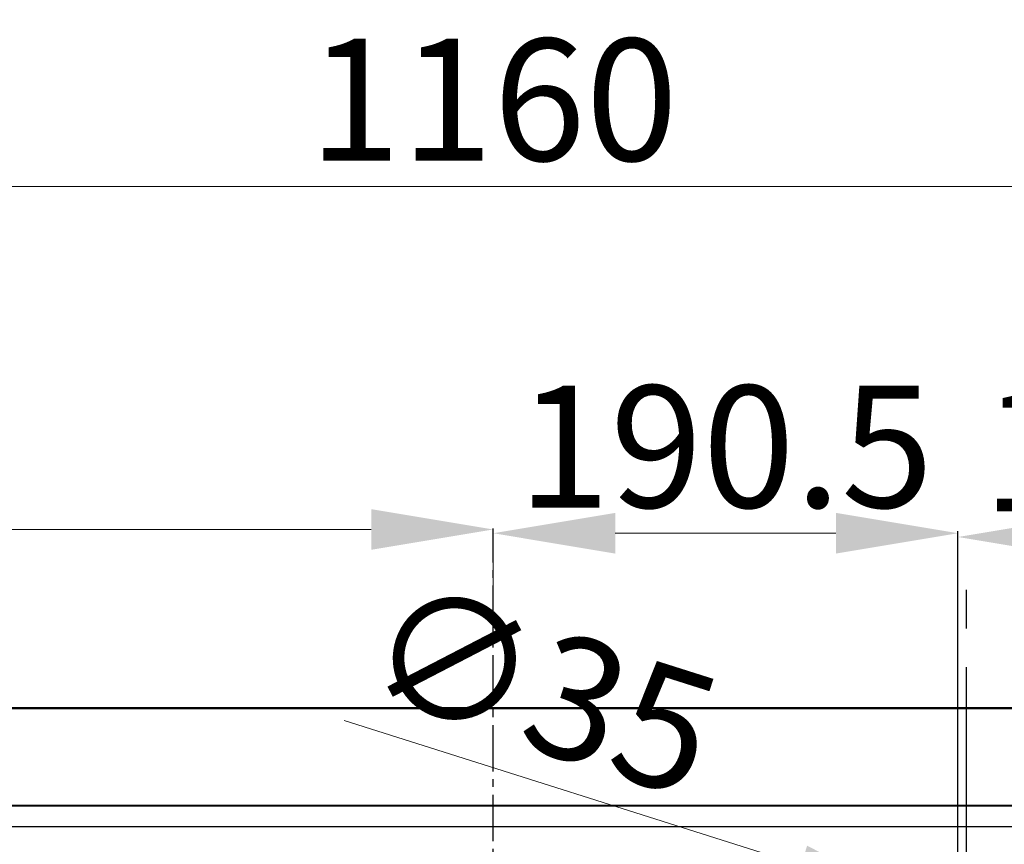
# Model space of a CAD drawing. Extents: x -584 to 4412, y 3528 to 8322.
# Drawn here: x 417 to 820, y 6342 to 6680 of the extents above; entities that cross this region are included whole.
import ezdxf

# ---------------------------------------------------------------- set-up
doc = ezdxf.new("R2010")
doc.units = 0
doc.linetypes.add('CENTER2', pattern=[28.575, 19.05, -3.175, 3.175, -3.175])
doc.layers.get('Defpoints').update_dxf_attribs({"lineweight": 15})
for name, color, linetype, lineweight in [('Binnenlijn', 3, 'Continuous', 40), ('buitelijn', 1, 'Continuous', 50), ('centerlijn', 9, 'CENTER2', 25), ('helplijn', 4, 'Continuous', 30), ('Maatlijn', 6, 'Continuous', 20)]:
    doc.layers.add(name, color=color, linetype=linetype, lineweight=lineweight)
doc.styles.add('franke1', font='arial.ttf')
doc.dimstyles.new('franke1', dxfattribs={"dimtxt": 50, "dimasz": 50, "dimexe": 25, "dimexo": 12.5, "dimgap": 10, "dimtad": 1, "dimdec": 1, "dimzin": 12, "dimdsep": 46, "dimtxsty": 'franke1', "dimcen": 12.5, "dimclrd": 256, "dimclre": 256, "dimclrt": 256, "dimazin": 3, "dimtfac": 1, "dimtdec": 1, "dimtmove": 0, "dimatfit": 3, "dimfxl": 1, "dimtolj": 1, "dimtzin": 0, "dimlwd": -1, "dimlwe": -1, "dimarcsym": 0})

# ---------------------------------------------------------------- blocks, each defined once
blk = doc.blocks.new('*D53')
at = {"layer": 'Defpoints', "color": 0, "transparency": 16777216}
for p in [(1190.73, 6611.9), (30.73, 6348.01), (1190.73, 6348.01)]:
    blk.add_point(p, dxfattribs=at)
at = {"layer": 'Maatlijn', "transparency": 16777216}
for p, q in [((30.73, 6360.51), (30.73, 6636.9)), ((1190.73, 6360.51), (1190.73, 6636.9)), ((80.73, 6611.9), (1140.73, 6611.9))]:
    blk.add_line(p, q, dxfattribs=at)
for points in [[(80.73, 6620.23), (80.73, 6603.57), (30.73, 6611.9)], [(1140.73, 6620.23), (1140.73, 6603.57), (1190.73, 6611.9)]]:
    blk.add_solid(points, dxfattribs=at)
at = {"layer": 'Maatlijn', "transparency": 16777216, "insert": (610.73, 6647.43), "char_height": 50, "attachment_point": 5, "style": 'franke1'}
blk.add_mtext('\\A1;1160', dxfattribs=at)
blk = doc.blocks.new('*D56')
at = {"layer": 'Defpoints', "color": 0, "transparency": 16777216}
for p in [(610.72, 6471.69), (610.72, 6471.25), (30.73, 6348.01)]:
    blk.add_point(p, dxfattribs=at)
at = {"layer": 'Maatlijn', "transparency": 16777216}
for p, q in [((30.73, 6360.51), (30.73, 6496.25)), ((80.73, 6471.25), (560.72, 6471.25)), ((610.72, 6459.19), (610.72, 6446.25))]:
    blk.add_line(p, q, dxfattribs=at)
for points in [[(80.73, 6479.58), (80.73, 6462.92), (30.73, 6471.25)], [(560.72, 6479.58), (560.72, 6462.92), (610.72, 6471.25)]]:
    blk.add_solid(points, dxfattribs=at)
at = {"layer": 'Maatlijn', "transparency": 16777216, "insert": (320.72, 6506.78), "char_height": 50, "attachment_point": 5, "style": 'franke1'}
blk.add_mtext('\\A1;580', dxfattribs=at)
blk = doc.blocks.new('*D57')
at = {"layer": 'Defpoints', "color": 0, "transparency": 16777216}
for p in [(610.72, 6471.25), (801.22, 6470.6), (801.22, 6469.71)]:
    blk.add_point(p, dxfattribs=at)
at = {"layer": 'Maatlijn', "transparency": 16777216}
for p, q in [((660.72, 6469.71), (751.22, 6469.71)), ((610.72, 6458.75), (610.72, 6444.71)), ((801.22, 6458.1), (801.22, 6444.71))]:
    blk.add_line(p, q, dxfattribs=at)
for points in [[(660.72, 6478.04), (660.72, 6461.37), (610.72, 6469.71)], [(751.22, 6478.04), (751.22, 6461.37), (801.22, 6469.71)]]:
    blk.add_solid(points, dxfattribs=at)
at = {"layer": 'Maatlijn', "transparency": 16777216, "insert": (705.97, 6505.23), "char_height": 50, "attachment_point": 5, "style": 'franke1'}
blk.add_mtext('\\A1;190.5', dxfattribs=at)
blk = doc.blocks.new('*D58')
at = {"layer": 'Defpoints', "color": 0, "transparency": 16777216}
for p in [(991.72, 6477.82), (801.22, 6470.6), (991.72, 6468.16)]:
    blk.add_point(p, dxfattribs=at)
at = {"layer": 'Maatlijn', "transparency": 16777216}
for p, q in [((851.22, 6468.16), (941.72, 6468.16)), ((991.72, 6465.32), (991.72, 6443.16)), ((801.22, 6458.1), (801.22, 6443.16))]:
    blk.add_line(p, q, dxfattribs=at)
for points in [[(851.22, 6476.5), (851.22, 6459.83), (801.22, 6468.16)], [(941.72, 6476.5), (941.72, 6459.83), (991.72, 6468.16)]]:
    blk.add_solid(points, dxfattribs=at)
at = {"layer": 'Maatlijn', "transparency": 16777216, "insert": (896.47, 6503.69), "char_height": 50, "attachment_point": 5, "style": 'franke1'}
blk.add_mtext('\\A1;190.5', dxfattribs=at)
blk = doc.blocks.new('*D52')
at = {"layer": 'Defpoints', "color": 0, "transparency": 16777216}
for p in [(784.54, 6318.54), (817.9, 6307.97)]:
    blk.add_point(p, dxfattribs=at)
at = {"layer": 'Maatlijn', "transparency": 16777216}
for p, q in [((549.66, 6392.99), (736.88, 6333.65)), ((817.9, 6307.97), (784.54, 6318.54)), ((865.57, 6292.86), (913.23, 6277.76))]:
    blk.add_line(p, q, dxfattribs=at)
for points in [[(739.39, 6341.6), (734.36, 6325.71), (784.54, 6318.54)], [(868.08, 6300.81), (863.05, 6284.92), (817.9, 6307.97)]]:
    blk.add_solid(points, dxfattribs=at)
at = {"layer": 'Maatlijn', "transparency": 16777216, "insert": (630.59, 6406.08), "char_height": 50, "attachment_point": 5, "rotation": 342.4142, "style": 'franke1'}
blk.add_mtext('\\A1;∅35', dxfattribs=at)

msp = doc.modelspace()

# ---------------------------------------------------------------- linework, layer by layer
at = {"layer": 'Binnenlijn'}
msp.add_line((1180.73, 6358.01), (40.73, 6358.01), dxfattribs=at)
at = {"layer": 'buitelijn', "linetype": 'Continuous', "lineweight": 50}
msp.add_line((-104.69, 6398.01), (1119.73, 6398.01), dxfattribs=at).dxf.unprotected_set("ltscale", 0)
at = {"layer": 'centerlijn'}
msp.add_line((610.72, 6172.01), (610.72, 6471.69), dxfattribs=at)
at = {"layer": 'centerlijn', "linetype": 'Continuous'}
msp.add_line((801.22, 6313.26), (801.22, 6470.6), dxfattribs=at)
at = {"layer": 'centerlijn', "ltscale": 5}
msp.add_line((804.73, 5748.01), (804.73, 6462.28), dxfattribs=at)
at = {"layer": 'helplijn'}
msp.add_line((1163.58, 6349.34), (57.87, 6349.34), dxfattribs=at)

# ---------------------------------------------------------------- dimensions: what is measured, and where the dimension line sits
at = {"layer": 'Maatlijn'}
for base, p1, p2, picture, middle in [((1190.73, 6611.9), (30.73, 6348.01), (1190.73, 6348.01), '*D53', (610.73, 6647.43)), ((610.72, 6471.25), (30.73, 6348.01), (610.72, 6471.69), '*D56', (320.72, 6506.78)), ((801.22, 6469.71), (610.72, 6471.25), (801.22, 6470.6), '*D57', (705.97, 6505.23)), ((991.72, 6468.16), (801.22, 6470.6), (991.72, 6477.82), '*D58', (896.47, 6503.69))]:
    dim = msp.add_linear_dim(base=base, p1=p1, p2=p2, dimstyle='franke1', dxfattribs=at)
    dim.commit()
    dim.dimension.update_dxf_attribs({"geometry": picture, "text_midpoint": middle})
dim = msp.add_diameter_dim_2p(p1=(817.9, 6307.97), p2=(784.54, 6318.54), dimstyle='franke1', dxfattribs=at)
dim.commit()
dim.dimension.update_dxf_attribs({"geometry": '*D52', "text_midpoint": (630.59, 6406.08)})

doc.saveas('drawing.dxf')
